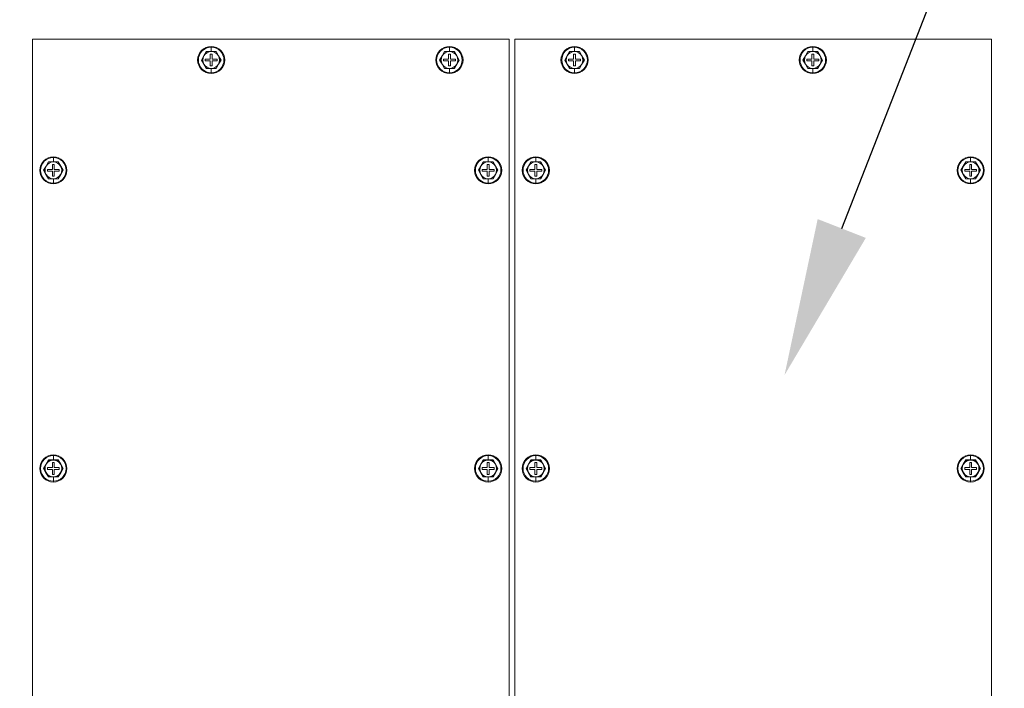
# Model space of a CAD drawing. Units: millimetres. Extents: x 63 to 8538, y 73 to 6060.
# Drawn here: x 4417 to 4831, y 1555 to 1835 of the extents above; entities that cross this region are included whole.
import ezdxf
from ezdxf import colors
from ezdxf.entities.mleader import LeaderData, LeaderLine
from ezdxf.math import Vec2, Vec3

# ---------------------------------------------------------------- set-up
doc = ezdxf.new("R2010")
doc.units = ezdxf.units.MM
doc.header["$LTSCALE"] = 5
doc.header["$PDSIZE"] = -1
doc.layers.add('Dimensions', color=7, linetype='Continuous')
doc.styles.get("Standard").update_dxf_attribs({"font": 'romans.shx', "width": 0.8})
doc.dimstyles.new('SLDDIMSTYLE2', dxfattribs={"dimscale": 10, "dimtxt": 2.5, "dimasz": 3.302, "dimexe": 1, "dimexo": 1, "dimgap": 0.926042, "dimtad": 1, "dimdec": 0, "dimrnd": 1e-09, "dimzin": 12, "dimdsep": 46, "dimtxsty": 'Standard', "dimcen": 2, "dimadec": 0, "dimazin": 3, "dimtfac": 1, "dimtdec": 0, "dimtmove": 0, "dimatfit": 0, "dimfxl": 1, "dimfrac": 2, "dimtolj": 1, "dimtzin": 12, "dimarcsym": 0})

# ---------------------------------------------------------------- blocks, each defined once
blk = doc.blocks.new('*D31')
at = {"layer": 'Defpoints', "color": 0, "transparency": 16777216}
for p in [(4622.87, 2098.63), (4422.87, 1826.84), (4622.87, 1826.84)]:
    blk.add_point(p, dxfattribs=at)
at = {"layer": 'Dimensions', "color": 0, "lineweight": -2, "transparency": 16777216}
for p, q in [((4422.87, 1846.84), (4422.87, 2118.63)), ((4622.87, 1846.84), (4622.87, 2118.63)), ((4488.91, 2098.63), (4556.83, 2098.63))]:
    blk.add_line(p, q, dxfattribs=at)
at = {"layer": 'Dimensions', "color": 0, "transparency": 16777216}
for points in [[(4488.91, 2109.64), (4488.91, 2087.62), (4422.87, 2098.63)], [(4556.83, 2109.64), (4556.83, 2087.62), (4622.87, 2098.63)]]:
    blk.add_solid(points, dxfattribs=at)
at = {"layer": 'Dimensions', "color": 0, "transparency": 16777216, "insert": (4522.87, 2142.15), "char_height": 50, "attachment_point": 5}
blk.add_mtext('\\A1;200', dxfattribs=at)
blk = doc.blocks.new('*D32')
at = {"layer": 'Defpoints', "color": 0, "transparency": 16777216}
for p in [(4092.11, 1826.84), (4422.87, 1826.84), (4422.87, 1341.84)]:
    blk.add_point(p, dxfattribs=at)
at = {"layer": 'Dimensions', "color": 0, "lineweight": -2, "transparency": 16777216}
for p, q in [((4402.87, 1826.84), (4072.11, 1826.84)), ((4092.11, 1407.88), (4092.11, 1760.8)), ((4402.87, 1341.84), (4072.11, 1341.84))]:
    blk.add_line(p, q, dxfattribs=at)
at = {"layer": 'Dimensions', "color": 0, "transparency": 16777216}
for points in [[(4081.1, 1760.8), (4103.12, 1760.8), (4092.11, 1826.84)], [(4081.1, 1407.88), (4103.12, 1407.88), (4092.11, 1341.84)]]:
    blk.add_solid(points, dxfattribs=at)
at = {"layer": 'Dimensions', "color": 0, "transparency": 16777216, "insert": (4048.59, 1584.34), "char_height": 50, "attachment_point": 5, "rotation": 90}
blk.add_mtext('\\A1;485', dxfattribs=at)

msp = doc.modelspace()

# ---------------------------------------------------------------- linework, layer by layer
at = {"linetype": 'Continuous', "lineweight": 18}
for p, q in [((4422.87, 1826.84), (4422.87, 1341.84)), ((4622.87, 1826.84), (4422.87, 1826.84)), ((4622.87, 1341.84), (4622.87, 1826.84)), ((4825.37, 1826.84), (4625.37, 1826.84)), ((4625.37, 1826.84), (4625.37, 1341.84)), ((4825.37, 1341.84), (4825.37, 1826.84)), ((4497.87, 1823.79), (4497.87, 1823.46)), ((4497.87, 1821.65), (4497.87, 1823.46)), ((4597.87, 1823.79), (4597.87, 1823.46)), ((4597.87, 1821.65), (4597.87, 1823.46)), ((4650.37, 1823.79), (4650.37, 1823.46)), ((4650.37, 1821.65), (4650.37, 1823.46)), ((4750.37, 1823.79), (4750.37, 1823.46)), ((4750.37, 1821.65), (4750.37, 1823.46)), ((4494.84, 1819.84), (4493.83, 1818.09)), ((4495.85, 1821.59), (4494.84, 1819.84)), ((4495.37, 1818.49), (4495.37, 1817.69)), ((4497.47, 1818.49), (4495.37, 1818.49)), ((4495.81, 1821.66), (4497.87, 1821.65)), ((4497.87, 1821.59), (4495.85, 1821.59)), ((4498.27, 1820.59), (4497.47, 1820.59)), ((4497.47, 1820.59), (4497.47, 1818.49)), ((4497.87, 1821.65), (4499.93, 1821.66)), ((4499.89, 1821.59), (4497.87, 1821.59)), ((4498.27, 1818.49), (4498.27, 1820.59)), ((4500.37, 1818.49), (4498.27, 1818.49)), ((4500.9, 1819.84), (4499.89, 1821.59)), ((4500.37, 1817.69), (4500.37, 1818.49)), ((4501.91, 1818.09), (4500.9, 1819.84)), ((4594.84, 1819.84), (4593.83, 1818.09)), ((4595.85, 1821.59), (4594.84, 1819.84)), ((4595.37, 1818.49), (4595.37, 1817.69)), ((4597.47, 1818.49), (4595.37, 1818.49)), ((4595.81, 1821.66), (4597.87, 1821.65)), ((4597.87, 1821.59), (4595.85, 1821.59)), ((4598.27, 1820.59), (4597.47, 1820.59)), ((4597.47, 1820.59), (4597.47, 1818.49)), ((4597.87, 1821.65), (4599.93, 1821.66)), ((4599.89, 1821.59), (4597.87, 1821.59)), ((4598.27, 1818.49), (4598.27, 1820.59)), ((4600.37, 1818.49), (4598.27, 1818.49)), ((4600.9, 1819.84), (4599.89, 1821.59)), ((4600.37, 1817.69), (4600.37, 1818.49)), ((4601.91, 1818.09), (4600.9, 1819.84)), ((4647.34, 1819.84), (4646.33, 1818.09)), ((4648.35, 1821.59), (4647.34, 1819.84)), ((4647.87, 1818.49), (4647.87, 1817.69)), ((4649.97, 1818.49), (4647.87, 1818.49)), ((4648.31, 1821.66), (4650.37, 1821.65)), ((4650.37, 1821.59), (4648.35, 1821.59)), ((4650.77, 1820.59), (4649.97, 1820.59)), ((4649.97, 1820.59), (4649.97, 1818.49)), ((4650.37, 1821.65), (4652.43, 1821.66)), ((4652.39, 1821.59), (4650.37, 1821.59)), ((4650.77, 1818.49), (4650.77, 1820.59)), ((4652.87, 1818.49), (4650.77, 1818.49)), ((4653.4, 1819.84), (4652.39, 1821.59)), ((4652.87, 1817.69), (4652.87, 1818.49)), ((4654.41, 1818.09), (4653.4, 1819.84)), ((4747.34, 1819.84), (4746.33, 1818.09)), ((4748.35, 1821.59), (4747.34, 1819.84)), ((4747.87, 1818.49), (4747.87, 1817.69)), ((4749.97, 1818.49), (4747.87, 1818.49)), ((4748.31, 1821.66), (4750.37, 1821.65)), ((4750.37, 1821.59), (4748.35, 1821.59)), ((4750.77, 1820.59), (4749.97, 1820.59)), ((4749.97, 1820.59), (4749.97, 1818.49)), ((4750.37, 1821.65), (4752.43, 1821.66)), ((4752.39, 1821.59), (4750.37, 1821.59)), ((4750.77, 1818.49), (4750.77, 1820.59)), ((4752.87, 1818.49), (4750.77, 1818.49)), ((4753.4, 1819.84), (4752.39, 1821.59)), ((4752.87, 1817.69), (4752.87, 1818.49)), ((4754.41, 1818.09), (4753.4, 1819.84)), ((4493.83, 1818.09), (4494.84, 1816.34)), ((4494.84, 1816.34), (4495.85, 1814.59)), ((4495.37, 1817.69), (4497.47, 1817.69)), ((4497.87, 1814.52), (4495.81, 1814.52)), ((4495.85, 1814.59), (4497.87, 1814.59)), ((4497.47, 1817.69), (4497.47, 1815.59)), ((4497.47, 1815.59), (4498.27, 1815.59)), ((4497.87, 1814.59), (4499.89, 1814.59)), ((4499.93, 1814.52), (4497.87, 1814.52)), ((4497.87, 1814.52), (4497.87, 1812.72)), ((4498.27, 1815.59), (4498.27, 1817.69)), ((4498.27, 1817.69), (4500.37, 1817.69)), ((4499.89, 1814.59), (4500.9, 1816.34)), ((4500.9, 1816.34), (4501.91, 1818.09)), ((4593.83, 1818.09), (4594.84, 1816.34)), ((4594.84, 1816.34), (4595.85, 1814.59)), ((4595.37, 1817.69), (4597.47, 1817.69)), ((4597.87, 1814.52), (4595.81, 1814.52)), ((4595.85, 1814.59), (4597.87, 1814.59)), ((4597.47, 1817.69), (4597.47, 1815.59)), ((4597.47, 1815.59), (4598.27, 1815.59)), ((4597.87, 1814.59), (4599.89, 1814.59)), ((4599.93, 1814.52), (4597.87, 1814.52)), ((4597.87, 1814.52), (4597.87, 1812.72)), ((4598.27, 1815.59), (4598.27, 1817.69)), ((4598.27, 1817.69), (4600.37, 1817.69)), ((4599.89, 1814.59), (4600.9, 1816.34)), ((4600.9, 1816.34), (4601.91, 1818.09)), ((4646.33, 1818.09), (4647.34, 1816.34)), ((4647.34, 1816.34), (4648.35, 1814.59)), ((4647.87, 1817.69), (4649.97, 1817.69)), ((4650.37, 1814.52), (4648.31, 1814.52)), ((4648.35, 1814.59), (4650.37, 1814.59)), ((4649.97, 1817.69), (4649.97, 1815.59)), ((4649.97, 1815.59), (4650.77, 1815.59)), ((4650.37, 1814.59), (4652.39, 1814.59)), ((4652.43, 1814.52), (4650.37, 1814.52)), ((4650.37, 1814.52), (4650.37, 1812.72)), ((4650.77, 1815.59), (4650.77, 1817.69)), ((4650.77, 1817.69), (4652.87, 1817.69)), ((4652.39, 1814.59), (4653.4, 1816.34)), ((4653.4, 1816.34), (4654.41, 1818.09)), ((4746.33, 1818.09), (4747.34, 1816.34)), ((4747.34, 1816.34), (4748.35, 1814.59)), ((4747.87, 1817.69), (4749.97, 1817.69)), ((4750.37, 1814.52), (4748.31, 1814.52)), ((4748.35, 1814.59), (4750.37, 1814.59)), ((4749.97, 1817.69), (4749.97, 1815.59)), ((4749.97, 1815.59), (4750.77, 1815.59)), ((4750.37, 1814.59), (4752.39, 1814.59)), ((4752.43, 1814.52), (4750.37, 1814.52)), ((4750.37, 1814.52), (4750.37, 1812.72)), ((4750.77, 1815.59), (4750.77, 1817.69)), ((4750.77, 1817.69), (4752.87, 1817.69)), ((4752.39, 1814.59), (4753.4, 1816.34)), ((4753.4, 1816.34), (4754.41, 1818.09)), ((4497.87, 1812.39), (4497.87, 1812.72)), ((4597.87, 1812.39), (4597.87, 1812.72)), ((4650.37, 1812.39), (4650.37, 1812.72)), ((4750.37, 1812.39), (4750.37, 1812.72)), ((4431.62, 1777.54), (4431.62, 1777.21)), ((4431.62, 1775.4), (4431.62, 1777.21)), ((4614.12, 1777.54), (4614.12, 1777.21)), ((4614.12, 1775.4), (4614.12, 1777.21)), ((4634.12, 1777.54), (4634.12, 1777.21)), ((4634.12, 1775.4), (4634.12, 1777.21)), ((4816.62, 1777.54), (4816.62, 1777.21)), ((4816.62, 1775.4), (4816.62, 1777.21)), ((4428.59, 1773.59), (4427.58, 1771.84)), ((4429.6, 1775.34), (4428.59, 1773.59)), ((4429.56, 1775.41), (4431.62, 1775.4)), ((4431.62, 1775.34), (4429.6, 1775.34)), ((4432.02, 1774.34), (4431.22, 1774.34)), ((4431.22, 1774.34), (4431.22, 1772.24)), ((4431.62, 1775.4), (4433.68, 1775.41)), ((4433.64, 1775.34), (4431.62, 1775.34)), ((4432.02, 1772.24), (4432.02, 1774.34)), ((4434.65, 1773.59), (4433.64, 1775.34)), ((4435.66, 1771.84), (4434.65, 1773.59)), ((4611.09, 1773.59), (4610.08, 1771.84)), ((4612.1, 1775.34), (4611.09, 1773.59)), ((4612.06, 1775.41), (4614.12, 1775.4)), ((4614.12, 1775.34), (4612.1, 1775.34)), ((4614.52, 1774.34), (4613.72, 1774.34)), ((4613.72, 1774.34), (4613.72, 1772.24)), ((4614.12, 1775.4), (4616.18, 1775.41)), ((4616.14, 1775.34), (4614.12, 1775.34)), ((4614.52, 1772.24), (4614.52, 1774.34)), ((4617.15, 1773.59), (4616.14, 1775.34)), ((4618.16, 1771.84), (4617.15, 1773.59)), ((4631.09, 1773.59), (4630.08, 1771.84)), ((4632.1, 1775.34), (4631.09, 1773.59)), ((4632.06, 1775.41), (4634.12, 1775.4)), ((4634.12, 1775.34), (4632.1, 1775.34)), ((4634.52, 1774.34), (4633.72, 1774.34)), ((4633.72, 1774.34), (4633.72, 1772.24)), ((4634.12, 1775.4), (4636.18, 1775.41)), ((4636.14, 1775.34), (4634.12, 1775.34)), ((4634.52, 1772.24), (4634.52, 1774.34)), ((4637.15, 1773.59), (4636.14, 1775.34)), ((4638.16, 1771.84), (4637.15, 1773.59)), ((4813.59, 1773.59), (4812.58, 1771.84)), ((4814.6, 1775.34), (4813.59, 1773.59)), ((4814.56, 1775.41), (4816.62, 1775.4)), ((4816.62, 1775.34), (4814.6, 1775.34)), ((4817.02, 1774.34), (4816.22, 1774.34)), ((4816.22, 1774.34), (4816.22, 1772.24)), ((4816.62, 1775.4), (4818.68, 1775.41)), ((4818.64, 1775.34), (4816.62, 1775.34)), ((4817.02, 1772.24), (4817.02, 1774.34)), ((4819.65, 1773.59), (4818.64, 1775.34)), ((4820.66, 1771.84), (4819.65, 1773.59)), ((4427.58, 1771.84), (4428.59, 1770.09)), ((4428.59, 1770.09), (4429.6, 1768.34)), ((4429.12, 1772.24), (4429.12, 1771.44)), ((4431.22, 1772.24), (4429.12, 1772.24)), ((4429.12, 1771.44), (4431.22, 1771.44)), ((4431.22, 1771.44), (4431.22, 1769.34)), ((4431.22, 1769.34), (4432.02, 1769.34)), ((4434.12, 1772.24), (4432.02, 1772.24)), ((4432.02, 1769.34), (4432.02, 1771.44)), ((4432.02, 1771.44), (4434.12, 1771.44)), ((4433.64, 1768.34), (4434.65, 1770.09)), ((4434.12, 1771.44), (4434.12, 1772.24)), ((4434.65, 1770.09), (4435.66, 1771.84)), ((4610.08, 1771.84), (4611.09, 1770.09)), ((4611.09, 1770.09), (4612.1, 1768.34)), ((4611.62, 1772.24), (4611.62, 1771.44)), ((4613.72, 1772.24), (4611.62, 1772.24)), ((4611.62, 1771.44), (4613.72, 1771.44)), ((4613.72, 1771.44), (4613.72, 1769.34)), ((4613.72, 1769.34), (4614.52, 1769.34)), ((4616.62, 1772.24), (4614.52, 1772.24)), ((4614.52, 1769.34), (4614.52, 1771.44)), ((4614.52, 1771.44), (4616.62, 1771.44)), ((4616.14, 1768.34), (4617.15, 1770.09)), ((4616.62, 1771.44), (4616.62, 1772.24)), ((4617.15, 1770.09), (4618.16, 1771.84)), ((4630.08, 1771.84), (4631.09, 1770.09)), ((4631.09, 1770.09), (4632.1, 1768.34)), ((4631.62, 1772.24), (4631.62, 1771.44)), ((4633.72, 1772.24), (4631.62, 1772.24)), ((4631.62, 1771.44), (4633.72, 1771.44)), ((4633.72, 1771.44), (4633.72, 1769.34)), ((4633.72, 1769.34), (4634.52, 1769.34)), ((4636.62, 1772.24), (4634.52, 1772.24)), ((4634.52, 1769.34), (4634.52, 1771.44)), ((4634.52, 1771.44), (4636.62, 1771.44)), ((4636.14, 1768.34), (4637.15, 1770.09)), ((4636.62, 1771.44), (4636.62, 1772.24)), ((4637.15, 1770.09), (4638.16, 1771.84)), ((4812.58, 1771.84), (4813.59, 1770.09)), ((4813.59, 1770.09), (4814.6, 1768.34)), ((4814.12, 1772.24), (4814.12, 1771.44)), ((4816.22, 1772.24), (4814.12, 1772.24)), ((4814.12, 1771.44), (4816.22, 1771.44)), ((4816.22, 1771.44), (4816.22, 1769.34)), ((4816.22, 1769.34), (4817.02, 1769.34)), ((4819.12, 1772.24), (4817.02, 1772.24)), ((4817.02, 1769.34), (4817.02, 1771.44)), ((4817.02, 1771.44), (4819.12, 1771.44)), ((4818.64, 1768.34), (4819.65, 1770.09)), ((4819.12, 1771.44), (4819.12, 1772.24)), ((4819.65, 1770.09), (4820.66, 1771.84)), ((4431.62, 1768.27), (4429.56, 1768.27)), ((4429.6, 1768.34), (4431.62, 1768.34)), ((4431.62, 1768.34), (4433.64, 1768.34)), ((4433.68, 1768.27), (4431.62, 1768.27)), ((4431.62, 1768.27), (4431.62, 1766.47)), ((4431.62, 1766.14), (4431.62, 1766.47)), ((4614.12, 1768.27), (4612.06, 1768.27)), ((4612.1, 1768.34), (4614.12, 1768.34)), ((4614.12, 1768.34), (4616.14, 1768.34)), ((4616.18, 1768.27), (4614.12, 1768.27)), ((4614.12, 1768.27), (4614.12, 1766.47)), ((4614.12, 1766.14), (4614.12, 1766.47)), ((4634.12, 1768.27), (4632.06, 1768.27)), ((4632.1, 1768.34), (4634.12, 1768.34)), ((4634.12, 1768.34), (4636.14, 1768.34)), ((4636.18, 1768.27), (4634.12, 1768.27)), ((4634.12, 1768.27), (4634.12, 1766.47)), ((4634.12, 1766.14), (4634.12, 1766.47)), ((4816.62, 1768.27), (4814.56, 1768.27)), ((4814.6, 1768.34), (4816.62, 1768.34)), ((4816.62, 1768.34), (4818.64, 1768.34)), ((4818.68, 1768.27), (4816.62, 1768.27)), ((4816.62, 1768.27), (4816.62, 1766.47)), ((4816.62, 1766.14), (4816.62, 1766.47)), ((4429.6, 1650.34), (4428.59, 1648.59)), ((4429.56, 1650.41), (4431.62, 1650.4)), ((4431.62, 1650.34), (4429.6, 1650.34)), ((4432.02, 1649.34), (4431.22, 1649.34)), ((4431.22, 1649.34), (4431.22, 1647.24)), ((4431.62, 1652.54), (4431.62, 1652.21)), ((4431.62, 1650.4), (4431.62, 1652.21)), ((4431.62, 1650.4), (4433.68, 1650.41)), ((4433.64, 1650.34), (4431.62, 1650.34)), ((4432.02, 1647.24), (4432.02, 1649.34)), ((4434.65, 1648.59), (4433.64, 1650.34)), ((4612.1, 1650.34), (4611.09, 1648.59)), ((4612.06, 1650.41), (4614.12, 1650.4)), ((4614.12, 1650.34), (4612.1, 1650.34)), ((4614.52, 1649.34), (4613.72, 1649.34)), ((4613.72, 1649.34), (4613.72, 1647.24)), ((4614.12, 1652.54), (4614.12, 1652.21)), ((4614.12, 1650.4), (4614.12, 1652.21)), ((4614.12, 1650.4), (4616.18, 1650.41)), ((4616.14, 1650.34), (4614.12, 1650.34)), ((4614.52, 1647.24), (4614.52, 1649.34)), ((4617.15, 1648.59), (4616.14, 1650.34)), ((4632.1, 1650.34), (4631.09, 1648.59)), ((4632.06, 1650.41), (4634.12, 1650.4)), ((4634.12, 1650.34), (4632.1, 1650.34)), ((4634.52, 1649.34), (4633.72, 1649.34)), ((4633.72, 1649.34), (4633.72, 1647.24)), ((4634.12, 1652.54), (4634.12, 1652.21)), ((4634.12, 1650.4), (4634.12, 1652.21)), ((4634.12, 1650.4), (4636.18, 1650.41)), ((4636.14, 1650.34), (4634.12, 1650.34)), ((4634.52, 1647.24), (4634.52, 1649.34)), ((4637.15, 1648.59), (4636.14, 1650.34)), ((4814.6, 1650.34), (4813.59, 1648.59)), ((4814.56, 1650.41), (4816.62, 1650.4)), ((4816.62, 1650.34), (4814.6, 1650.34)), ((4817.02, 1649.34), (4816.22, 1649.34)), ((4816.22, 1649.34), (4816.22, 1647.24)), ((4816.62, 1652.54), (4816.62, 1652.21)), ((4816.62, 1650.4), (4816.62, 1652.21)), ((4816.62, 1650.4), (4818.68, 1650.41)), ((4818.64, 1650.34), (4816.62, 1650.34)), ((4817.02, 1647.24), (4817.02, 1649.34)), ((4819.65, 1648.59), (4818.64, 1650.34)), ((4428.59, 1648.59), (4427.58, 1646.84)), ((4427.58, 1646.84), (4428.59, 1645.09)), ((4428.59, 1645.09), (4429.6, 1643.34)), ((4429.12, 1647.24), (4429.12, 1646.44)), ((4431.22, 1647.24), (4429.12, 1647.24)), ((4429.12, 1646.44), (4431.22, 1646.44)), ((4431.22, 1646.44), (4431.22, 1644.34)), ((4434.12, 1647.24), (4432.02, 1647.24)), ((4432.02, 1644.34), (4432.02, 1646.44)), ((4432.02, 1646.44), (4434.12, 1646.44)), ((4433.64, 1643.34), (4434.65, 1645.09)), ((4434.12, 1646.44), (4434.12, 1647.24)), ((4435.66, 1646.84), (4434.65, 1648.59)), ((4434.65, 1645.09), (4435.66, 1646.84)), ((4611.09, 1648.59), (4610.08, 1646.84)), ((4610.08, 1646.84), (4611.09, 1645.09)), ((4611.09, 1645.09), (4612.1, 1643.34)), ((4611.62, 1647.24), (4611.62, 1646.44)), ((4613.72, 1647.24), (4611.62, 1647.24)), ((4611.62, 1646.44), (4613.72, 1646.44)), ((4613.72, 1646.44), (4613.72, 1644.34)), ((4616.62, 1647.24), (4614.52, 1647.24)), ((4614.52, 1644.34), (4614.52, 1646.44)), ((4614.52, 1646.44), (4616.62, 1646.44)), ((4616.14, 1643.34), (4617.15, 1645.09)), ((4616.62, 1646.44), (4616.62, 1647.24)), ((4618.16, 1646.84), (4617.15, 1648.59)), ((4617.15, 1645.09), (4618.16, 1646.84)), ((4631.09, 1648.59), (4630.08, 1646.84)), ((4630.08, 1646.84), (4631.09, 1645.09)), ((4631.09, 1645.09), (4632.1, 1643.34)), ((4631.62, 1647.24), (4631.62, 1646.44)), ((4633.72, 1647.24), (4631.62, 1647.24)), ((4631.62, 1646.44), (4633.72, 1646.44)), ((4633.72, 1646.44), (4633.72, 1644.34)), ((4636.62, 1647.24), (4634.52, 1647.24)), ((4634.52, 1644.34), (4634.52, 1646.44)), ((4634.52, 1646.44), (4636.62, 1646.44)), ((4636.14, 1643.34), (4637.15, 1645.09)), ((4636.62, 1646.44), (4636.62, 1647.24)), ((4638.16, 1646.84), (4637.15, 1648.59)), ((4637.15, 1645.09), (4638.16, 1646.84)), ((4813.59, 1648.59), (4812.58, 1646.84)), ((4812.58, 1646.84), (4813.59, 1645.09)), ((4813.59, 1645.09), (4814.6, 1643.34)), ((4814.12, 1647.24), (4814.12, 1646.44)), ((4816.22, 1647.24), (4814.12, 1647.24)), ((4814.12, 1646.44), (4816.22, 1646.44)), ((4816.22, 1646.44), (4816.22, 1644.34)), ((4819.12, 1647.24), (4817.02, 1647.24)), ((4817.02, 1644.34), (4817.02, 1646.44)), ((4817.02, 1646.44), (4819.12, 1646.44)), ((4818.64, 1643.34), (4819.65, 1645.09)), ((4819.12, 1646.44), (4819.12, 1647.24)), ((4820.66, 1646.84), (4819.65, 1648.59)), ((4819.65, 1645.09), (4820.66, 1646.84)), ((4431.62, 1643.27), (4429.56, 1643.27)), ((4429.6, 1643.34), (4431.62, 1643.34)), ((4431.22, 1644.34), (4432.02, 1644.34)), ((4431.62, 1643.34), (4433.64, 1643.34)), ((4433.68, 1643.27), (4431.62, 1643.27)), ((4431.62, 1643.27), (4431.62, 1641.47)), ((4431.62, 1641.14), (4431.62, 1641.47)), ((4614.12, 1643.27), (4612.06, 1643.27)), ((4612.1, 1643.34), (4614.12, 1643.34)), ((4613.72, 1644.34), (4614.52, 1644.34)), ((4614.12, 1643.34), (4616.14, 1643.34)), ((4616.18, 1643.27), (4614.12, 1643.27)), ((4614.12, 1643.27), (4614.12, 1641.47)), ((4614.12, 1641.14), (4614.12, 1641.47)), ((4634.12, 1643.27), (4632.06, 1643.27)), ((4632.1, 1643.34), (4634.12, 1643.34)), ((4633.72, 1644.34), (4634.52, 1644.34)), ((4634.12, 1643.34), (4636.14, 1643.34)), ((4636.18, 1643.27), (4634.12, 1643.27)), ((4634.12, 1643.27), (4634.12, 1641.47)), ((4634.12, 1641.14), (4634.12, 1641.47)), ((4816.62, 1643.27), (4814.56, 1643.27)), ((4814.6, 1643.34), (4816.62, 1643.34)), ((4816.22, 1644.34), (4817.02, 1644.34)), ((4816.62, 1643.34), (4818.64, 1643.34)), ((4818.68, 1643.27), (4816.62, 1643.27)), ((4816.62, 1643.27), (4816.62, 1641.47)), ((4816.62, 1641.14), (4816.62, 1641.47))]:
    msp.add_line(p, q, dxfattribs=at)
at = {"linetype": 'Continuous', "lineweight": 18, "flags": 128}
for points in [[(4493.75, 1818.09), (4494.79, 1819.88), (4495.81, 1821.66)], [(4499.93, 1821.66), (4500.96, 1819.87), (4501.99, 1818.09)], [(4593.75, 1818.09), (4594.79, 1819.88), (4595.81, 1821.66)], [(4599.93, 1821.66), (4600.96, 1819.87), (4601.99, 1818.09)], [(4646.25, 1818.09), (4647.29, 1819.88), (4648.31, 1821.66)], [(4652.43, 1821.66), (4653.46, 1819.87), (4654.49, 1818.09)], [(4746.25, 1818.09), (4747.29, 1819.88), (4748.31, 1821.66)], [(4752.43, 1821.66), (4753.46, 1819.87), (4754.49, 1818.09)], [(4495.81, 1814.52), (4494.78, 1816.31), (4493.75, 1818.09)], [(4501.99, 1818.09), (4500.96, 1816.3), (4499.93, 1814.52)], [(4595.81, 1814.52), (4594.78, 1816.31), (4593.75, 1818.09)], [(4601.99, 1818.09), (4600.96, 1816.3), (4599.93, 1814.52)], [(4648.31, 1814.52), (4647.28, 1816.31), (4646.25, 1818.09)], [(4654.49, 1818.09), (4653.46, 1816.3), (4652.43, 1814.52)], [(4748.31, 1814.52), (4747.28, 1816.31), (4746.25, 1818.09)], [(4754.49, 1818.09), (4753.46, 1816.3), (4752.43, 1814.52)], [(4427.5, 1771.84), (4428.54, 1773.63), (4429.56, 1775.41)], [(4433.68, 1775.41), (4434.71, 1773.62), (4435.74, 1771.84)], [(4610, 1771.84), (4611.04, 1773.63), (4612.06, 1775.41)], [(4616.18, 1775.41), (4617.21, 1773.62), (4618.24, 1771.84)], [(4630, 1771.84), (4631.04, 1773.63), (4632.06, 1775.41)], [(4636.18, 1775.41), (4637.21, 1773.62), (4638.24, 1771.84)], [(4812.5, 1771.84), (4813.54, 1773.63), (4814.56, 1775.41)], [(4818.68, 1775.41), (4819.71, 1773.62), (4820.74, 1771.84)], [(4429.56, 1768.27), (4428.53, 1770.06), (4427.5, 1771.84)], [(4435.74, 1771.84), (4434.71, 1770.05), (4433.68, 1768.27)], [(4612.06, 1768.27), (4611.03, 1770.06), (4610, 1771.84)], [(4618.24, 1771.84), (4617.21, 1770.05), (4616.18, 1768.27)], [(4632.06, 1768.27), (4631.03, 1770.06), (4630, 1771.84)], [(4638.24, 1771.84), (4637.21, 1770.05), (4636.18, 1768.27)], [(4814.56, 1768.27), (4813.53, 1770.06), (4812.5, 1771.84)], [(4820.74, 1771.84), (4819.71, 1770.05), (4818.68, 1768.27)], [(4427.5, 1646.84), (4428.54, 1648.63), (4429.56, 1650.41)], [(4433.68, 1650.41), (4434.71, 1648.62), (4435.74, 1646.84)], [(4610, 1646.84), (4611.04, 1648.63), (4612.06, 1650.41)], [(4616.18, 1650.41), (4617.21, 1648.62), (4618.24, 1646.84)], [(4630, 1646.84), (4631.04, 1648.63), (4632.06, 1650.41)], [(4636.18, 1650.41), (4637.21, 1648.62), (4638.24, 1646.84)], [(4812.5, 1646.84), (4813.54, 1648.63), (4814.56, 1650.41)], [(4818.68, 1650.41), (4819.71, 1648.62), (4820.74, 1646.84)], [(4429.56, 1643.27), (4428.53, 1645.06), (4427.5, 1646.84)], [(4435.74, 1646.84), (4434.71, 1645.05), (4433.68, 1643.27)], [(4612.06, 1643.27), (4611.03, 1645.06), (4610, 1646.84)], [(4618.24, 1646.84), (4617.21, 1645.05), (4616.18, 1643.27)], [(4632.06, 1643.27), (4631.03, 1645.06), (4630, 1646.84)], [(4638.24, 1646.84), (4637.21, 1645.05), (4636.18, 1643.27)], [(4814.56, 1643.27), (4813.53, 1645.06), (4812.5, 1646.84)], [(4820.74, 1646.84), (4819.71, 1645.05), (4818.68, 1643.27)]]:
    msp.add_lwpolyline(points, dxfattribs=at)
at = {"linetype": 'Continuous', "lineweight": 18}
for centre, radius, start, end in [((4497.87, 1818.09), 5.7, 90, 270), ((4497.87, 1818.09), 5.37, 90, 270), ((4497.87, 1818.09), 5.7, 270, 90), ((4497.87, 1818.09), 5.37, 270, 90), ((4597.87, 1818.09), 5.7, 90, 270), ((4597.87, 1818.09), 5.37, 90, 270), ((4597.87, 1818.09), 5.7, 270, 90), ((4597.87, 1818.09), 5.37, 270, 90), ((4650.37, 1818.09), 5.7, 90, 270), ((4650.37, 1818.09), 5.37, 90, 270), ((4650.37, 1818.09), 5.7, 270, 90), ((4650.37, 1818.09), 5.37, 270, 90), ((4750.37, 1818.09), 5.7, 90, 270), ((4750.37, 1818.09), 5.37, 90, 270), ((4750.37, 1818.09), 5.7, 270, 90), ((4750.37, 1818.09), 5.37, 270, 90), ((4497.87, 1818.09), 3.5, 150, 210), ((4497.87, 1818.09), 3.5, 90, 150), ((4497.87, 1818.09), 3.5, 30, 90), ((4497.87, 1818.09), 3.5, 330, 30), ((4597.87, 1818.09), 3.5, 150, 210), ((4597.87, 1818.09), 3.5, 90, 150), ((4597.87, 1818.09), 3.5, 30, 90), ((4597.87, 1818.09), 3.5, 330, 30), ((4650.37, 1818.09), 3.5, 150, 210), ((4650.37, 1818.09), 3.5, 90, 150), ((4650.37, 1818.09), 3.5, 30, 90), ((4650.37, 1818.09), 3.5, 330, 30), ((4750.37, 1818.09), 3.5, 150, 210), ((4750.37, 1818.09), 3.5, 90, 150), ((4750.37, 1818.09), 3.5, 30, 90), ((4750.37, 1818.09), 3.5, 330, 30), ((4497.87, 1818.09), 3.5, 210, 270), ((4497.87, 1818.09), 3.5, 270, 330), ((4597.87, 1818.09), 3.5, 210, 270), ((4597.87, 1818.09), 3.5, 270, 330), ((4650.37, 1818.09), 3.5, 210, 270), ((4650.37, 1818.09), 3.5, 270, 330), ((4750.37, 1818.09), 3.5, 210, 270), ((4750.37, 1818.09), 3.5, 270, 330), ((4431.62, 1771.84), 5.7, 90, 270), ((4431.62, 1771.84), 5.37, 90, 270), ((4431.62, 1771.84), 5.7, 270, 90), ((4431.62, 1771.84), 5.37, 270, 90), ((4614.12, 1771.84), 5.7, 90, 270), ((4614.12, 1771.84), 5.37, 90, 270), ((4614.12, 1771.84), 5.7, 270, 90), ((4614.12, 1771.84), 5.37, 270, 90), ((4634.12, 1771.84), 5.7, 90, 270), ((4634.12, 1771.84), 5.37, 90, 270), ((4634.12, 1771.84), 5.7, 270, 90), ((4634.12, 1771.84), 5.37, 270, 90), ((4816.62, 1771.84), 5.7, 90, 270), ((4816.62, 1771.84), 5.37, 90, 270), ((4816.62, 1771.84), 5.7, 270, 90), ((4816.62, 1771.84), 5.37, 270, 90), ((4431.62, 1771.84), 3.5, 150, 210), ((4431.62, 1771.84), 3.5, 90, 150), ((4431.62, 1771.84), 3.5, 30, 90), ((4431.62, 1771.84), 3.5, 330, 30), ((4614.12, 1771.84), 3.5, 150, 210), ((4614.12, 1771.84), 3.5, 90, 150), ((4614.12, 1771.84), 3.5, 30, 90), ((4614.12, 1771.84), 3.5, 330, 30), ((4634.12, 1771.84), 3.5, 150, 210), ((4634.12, 1771.84), 3.5, 90, 150), ((4634.12, 1771.84), 3.5, 30, 90), ((4634.12, 1771.84), 3.5, 330, 30), ((4816.62, 1771.84), 3.5, 150, 210), ((4816.62, 1771.84), 3.5, 90, 150), ((4816.62, 1771.84), 3.5, 30, 90), ((4816.62, 1771.84), 3.5, 330, 30), ((4431.62, 1771.84), 3.5, 210, 270), ((4431.62, 1771.84), 3.5, 270, 330), ((4614.12, 1771.84), 3.5, 210, 270), ((4614.12, 1771.84), 3.5, 270, 330), ((4634.12, 1771.84), 3.5, 210, 270), ((4634.12, 1771.84), 3.5, 270, 330), ((4816.62, 1771.84), 3.5, 210, 270), ((4816.62, 1771.84), 3.5, 270, 330), ((4431.62, 1646.84), 5.7, 90, 270), ((4431.62, 1646.84), 5.37, 90, 270), ((4431.62, 1646.84), 3.5, 90, 150), ((4431.62, 1646.84), 5.7, 270, 90), ((4431.62, 1646.84), 5.37, 270, 90), ((4431.62, 1646.84), 3.5, 30, 90), ((4614.12, 1646.84), 5.7, 90, 270), ((4614.12, 1646.84), 5.37, 90, 270), ((4614.12, 1646.84), 3.5, 90, 150), ((4614.12, 1646.84), 5.7, 270, 90), ((4614.12, 1646.84), 5.37, 270, 90), ((4614.12, 1646.84), 3.5, 30, 90), ((4634.12, 1646.84), 5.7, 90, 270), ((4634.12, 1646.84), 5.37, 90, 270), ((4634.12, 1646.84), 3.5, 90, 150), ((4634.12, 1646.84), 5.7, 270, 90), ((4634.12, 1646.84), 5.37, 270, 90), ((4634.12, 1646.84), 3.5, 30, 90), ((4816.62, 1646.84), 5.7, 90, 270), ((4816.62, 1646.84), 5.37, 90, 270), ((4816.62, 1646.84), 3.5, 90, 150), ((4816.62, 1646.84), 5.7, 270, 90), ((4816.62, 1646.84), 5.37, 270, 90), ((4816.62, 1646.84), 3.5, 30, 90), ((4431.62, 1646.84), 3.5, 150, 210), ((4431.62, 1646.84), 3.5, 210, 270), ((4431.62, 1646.84), 3.5, 270, 330), ((4431.62, 1646.84), 3.5, 330, 30), ((4614.12, 1646.84), 3.5, 150, 210), ((4614.12, 1646.84), 3.5, 210, 270), ((4614.12, 1646.84), 3.5, 270, 330), ((4614.12, 1646.84), 3.5, 330, 30), ((4634.12, 1646.84), 3.5, 150, 210), ((4634.12, 1646.84), 3.5, 210, 270), ((4634.12, 1646.84), 3.5, 270, 330), ((4634.12, 1646.84), 3.5, 330, 30), ((4816.62, 1646.84), 3.5, 150, 210), ((4816.62, 1646.84), 3.5, 210, 270), ((4816.62, 1646.84), 3.5, 270, 330), ((4816.62, 1646.84), 3.5, 330, 30)]:
    msp.add_arc(centre, radius, start, end, dxfattribs=at)

# ---------------------------------------------------------------- dimensions: what is measured, and where the dimension line sits
at = {"layer": 'Dimensions'}
dim = msp.add_linear_dim(base=(4622.87, 2098.63), p1=(4422.87, 1826.84), p2=(4622.87, 1826.84), dimstyle='SLDDIMSTYLE2', override={"dimscale": 20}, dxfattribs=at)
dim.commit()
dim.dimension.update_dxf_attribs({"geometry": '*D31', "text_midpoint": (4522.87, 2142.15)})
dim = msp.add_linear_dim(base=(4092.11, 1826.84), p1=(4422.87, 1341.84), p2=(4422.87, 1826.84), angle=90, dimstyle='SLDDIMSTYLE2', override={"dimscale": 20}, dxfattribs=at)
dim.commit()
dim.dimension.update_dxf_attribs({"geometry": '*D32', "text_midpoint": (4048.59, 1584.34)})

# ---------------------------------------------------------------- leaders
ml = msp.add_multileader_mtext('Standard', dxfattribs=at)
ml.set_content('3.Omm ALUMINIUM PLATE', color=256)
ml.set_leader_properties()
ml.build(insert=Vec2(0, 0))
ml.multileader.update_dxf_attribs({"text_right_attachment_type": 6, "dogleg_length": 3, "arrow_head_size": 66, "scale": 20})
ctx = ml.context
ctx.base_point, ctx.scale, ctx.char_height, ctx.arrow_head_size, ctx.landing_gap_size, ctx.plane_origin = Vec3(4955.32, 2087.24), 20, 50, 66, 40, Vec3(4738.5, 1685.98)
ctx.right_attachment = 6
notes = []
notes.append((ctx, [(0, (1, 1, 0), (4895.32, 2087.24), (1, 0), 60, [(0, [(4738.5, 1685.98)], 0, [])])]))
ctx.mtext.insert, ctx.mtext.flow_direction = Vec3(4995.32, 2112.24), 5
for ctx, leaders in notes:
    for number, flags, end, landing, length, lines in leaders:
        leader = LeaderData()
        leader.index, (leader.has_last_leader_line, leader.has_dogleg_vector, leader.attachment_direction) = number, flags
        leader.last_leader_point, leader.dogleg_vector, leader.dogleg_length = Vec3(end), Vec3(landing), length
        for number, points, colour, breaks in lines:
            line = LeaderLine()
            line.index, line.vertices, line.color, line.breaks = number, Vec3.list(points), colors.encode_raw_color(colour), breaks
            leader.lines.append(line)
        ctx.leaders.append(leader)

doc.saveas('drawing.dxf')
